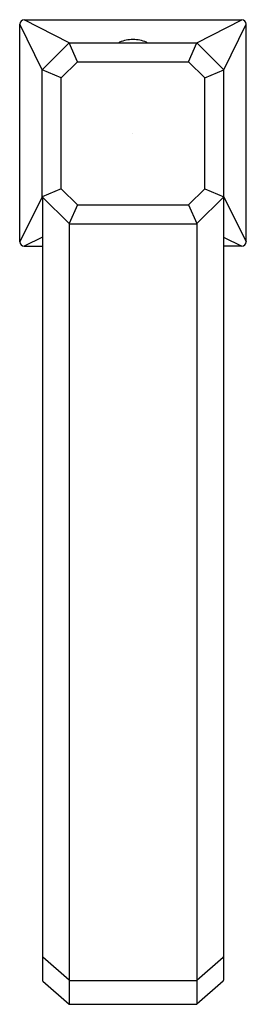
# Model space of a CAD drawing. Units: inches. Extents: x 6996.89 to 6998.86, y 308.71 to 317.27.
import ezdxf

# ---------------------------------------------------------------- set-up
doc = ezdxf.new("R2010")
doc.units = ezdxf.units.IN
doc.header["$LTSCALE"] = 0.64311
doc.header["$MEASUREMENT"] = 0
doc.layers.get('0').update_dxf_attribs({"color": 255, "linetype": 'CONTINUOUS'})
doc.layers.get('Defpoints').update_dxf_attribs({"linetype": 'CONTINUOUS'})
doc.styles.get("Standard").update_dxf_attribs({"font": 'txt', "width": 0.8})

msp = doc.modelspace()

# ---------------------------------------------------------------- linework, layer by layer
for p, q in [((6996.927, 317.2667), (6998.8167, 317.2667)), ((6997.3177, 317.0669), (6996.927, 317.2667)), ((6998.426, 317.0669), (6998.8167, 317.2667)), ((6996.8876, 315.3376), (6996.8876, 317.2273)), ((6997.0834, 316.8322), (6996.8876, 317.2273)), ((6998.6602, 316.8322), (6998.8561, 317.2273)), ((6998.8561, 315.3376), (6998.8561, 317.2273)), ((6997.0834, 316.8322), (6997.3177, 317.0669)), ((6997.3177, 317.0669), (6998.426, 317.0669)), ((6997.3886, 316.9016), (6997.3177, 317.0669)), ((6998.3551, 316.9016), (6998.426, 317.0669)), ((6998.6602, 316.8322), (6998.426, 317.0669)), ((6997.2488, 316.7618), (6997.3886, 316.9016)), ((6997.3886, 316.9016), (6998.3551, 316.9016)), ((6998.4949, 316.7618), (6998.3551, 316.9016)), ((6997.0834, 315.7287), (6997.0834, 316.8322)), ((6997.2488, 316.7618), (6997.0834, 316.8322)), ((6997.0834, 315.7328), (6997.0834, 316.8282)), ((6997.2488, 315.7972), (6997.2488, 316.7618)), ((6998.4949, 316.7618), (6998.6602, 316.8322)), ((6998.4949, 315.7972), (6998.4949, 316.7618)), ((6998.6602, 315.7287), (6998.6602, 316.8322)), ((6998.6602, 315.7328), (6998.6602, 316.8282)), ((6997.0834, 315.7287), (6996.8876, 315.3376)), ((6997.2488, 315.7972), (6997.0834, 315.7287)), ((6997.0834, 315.7287), (6997.3172, 315.495)), ((6997.0844, 315.7278), (6997.0844, 308.9232)), ((6997.3886, 315.6575), (6997.2488, 315.7972)), ((6998.3551, 315.6575), (6998.4949, 315.7972)), ((6998.6602, 315.7287), (6998.4265, 315.495)), ((6998.4949, 315.7972), (6998.6602, 315.7287)), ((6998.6592, 315.7278), (6998.6592, 308.9232)), ((6998.6602, 315.7287), (6998.8561, 315.3376)), ((6997.3886, 315.6575), (6997.3172, 315.495)), ((6997.3886, 315.6575), (6998.3551, 315.6575)), ((6998.3551, 315.6575), (6998.4265, 315.495)), ((6997.3182, 315.4941), (6997.3182, 308.7156)), ((6997.3241, 315.4921), (6998.4255, 315.4921)), ((6998.4255, 315.4941), (6998.4255, 308.7156)), ((6997.0844, 315.3776), (6996.927, 315.2982)), ((6996.927, 315.2982), (6997.0844, 315.2982)), ((6998.6592, 315.3776), (6998.8167, 315.2982)), ((6998.8167, 315.2982), (6998.6592, 315.2982)), ((6997.3181, 308.922), (6997.0881, 309.1212)), ((6998.4256, 308.922), (6998.6556, 309.1212)), ((6997.0881, 308.9152), (6997.3185, 308.7154)), ((6997.325, 308.9194), (6998.4255, 308.9194)), ((6998.6556, 308.9152), (6998.4252, 308.7154)), ((6997.3254, 308.7128), (6998.4183, 308.7128))]:
    msp.add_line(p, q)
for centre, radius, start, end in [((6996.927, 317.2273), 0.0394, 90, 180), ((6998.8167, 317.2273), 0.0394, 0, 90), ((6997.8708, 316.7952), 0.2993, 89.81158, 112.99313), ((6997.8728, 316.7952), 0.2993, 67.00687, 90.18842), ((6997.7547, 317.0689), 0.00197, 112.99313, 270), ((6997.989, 317.0689), 0.00197, 270, 67.00687), ((6997.3241, 315.5019), 0.0098, 225, 270), ((6998.4195, 315.5019), 0.0098, 270, 315), ((6996.927, 315.3376), 0.0394, 180, 270), ((6998.8167, 315.3376), 0.0394, 270, 0), ((6997.0949, 309.1292), 0.0105, 180, 229.10661), ((6998.6487, 309.1292), 0.0105, 310.89339, 360), ((6997.0949, 308.9232), 0.0105, 180, 229.06509), ((6997.325, 308.9299), 0.0105, 229.10661, 270), ((6998.4187, 308.9299), 0.0105, 270, 310.89339), ((6998.6487, 308.9232), 0.0105, 310.93491, 360), ((6997.3254, 308.7233), 0.0105, 229.06509, 270), ((6998.4183, 308.7233), 0.0105, 270, 310.93491)]:
    msp.add_arc(centre, radius, start, end)

# ---------------------------------------------------------------- texts
at = {"layer": 'Defpoints'}
for tag, p, s in [('TRADENAME', (6997.8629, 316.279), 'BEZEL'), ('MODELNUMBER', (6997.8631, 316.2807), 'P33164-NM'), ('PRODUCT', (6997.8631, 316.2774), 'BATHROOM SINK FAUCET')]:
    msp.add_attdef(tag, p, s, height=0.001, dxfattribs=at)

doc.saveas('drawing.dxf')
